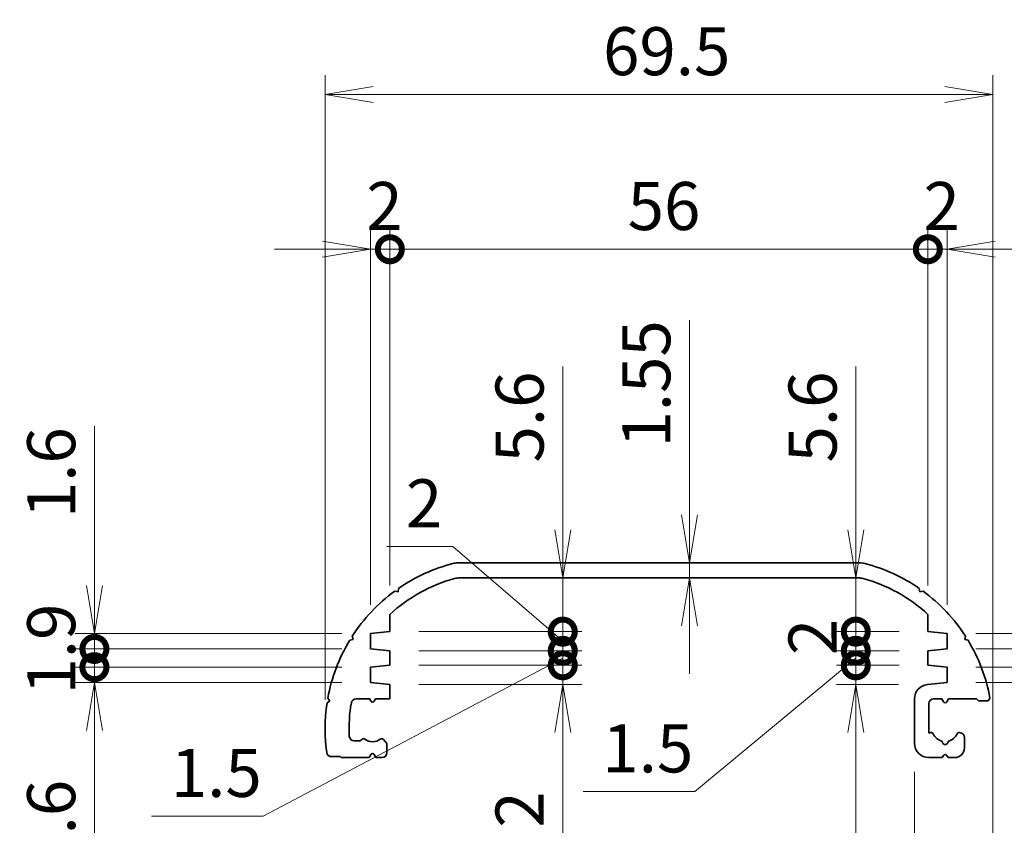
# Model space of a CAD drawing. Units: millimetres. Extents: x 14 to 2195, y 8 to 570.
# Drawn here: x 1224 to 1327, y 307 to 391 of the extents above; entities that cross this region are included whole.
import ezdxf

# ---------------------------------------------------------------- set-up
doc = ezdxf.new("R2010")
doc.units = ezdxf.units.MM
doc.layers.get('Defpoints').update_dxf_attribs({"lineweight": 25})
for name, color, linetype, lineweight in [('Dimension (ISO)', 7, 'Continuous', 18), ('Dimension (ISO) @ 1', 7, 'Continuous', 18), ('Visible (ISO)', 7, 'Continuous', 35)]:
    doc.layers.add(name, color=color, linetype=linetype, lineweight=lineweight)
doc.styles.add('Note Text (TK)', font='MS PGothic.ttf')
doc.dimstyles.new('Default - Method 1b (TK)', dxfattribs={"dimtxt": 2.5, "dimasz": 2.5, "dimexe": 1, "dimexo": 1.5, "dimgap": 1, "dimtad": 1, "dimrnd": 1e-08, "dimdsep": 46, "dimtxsty": 'Note Text (TK)', "dimblk": 'OPEN', "dimcen": 0.09, "dimdle": 5, "dimclrd": 100, "dimclre": 100, "dimclrt": 7, "dimadec": 1, "dimazin": 1, "dimtfac": 1, "dimtmove": 0, "dimatfit": 3, "dimldrblk": 'OPEN', "dimfxl": 1, "dimtolj": 1, "dimlwd": -1, "dimlwe": -1, "dimarcsym": 0})

# ---------------------------------------------------------------- blocks, each defined once
blk = doc.blocks.new('_DotSmall')
at = {"color": 0, "linetype": 'ByBlock', "const_width": 0.5}
blk.add_lwpolyline([(-0.0625, 0, 1), (0.0625, 0, 1)], format="xyb", close=True, dxfattribs=at)
blk = doc.blocks.new('*D78')
at = {"layer": 'Defpoints', "color": 0}
for p in [(1262.78, 327.17), (1280.78, 327.17), (1262.78, 325.17)]:
    blk.add_point(p, dxfattribs=at)
at = {"layer": 'Dimension (ISO)', "color": 100}
for p, q in [((1269.35, 336.02), (1262.45, 336.02)), ((1280.78, 326.17), (1269.35, 336.02)), ((1280.78, 327.17), (1280.78, 332.17)), ((1265.78, 327.17), (1282.78, 327.17)), ((1280.78, 325.17), (1280.78, 327.17)), ((1280.78, 325.17), (1280.78, 327.17)), ((1265.78, 325.17), (1282.78, 325.17)), ((1280.78, 325.17), (1280.78, 320.17))]:
    blk.add_line(p, q, dxfattribs=at)
at = {"layer": 'Dimension (ISO)', "color": 100, "xscale": 5, "yscale": 5, "zscale": 5}
for p, rotation in [((1280.78, 327.17), 270), ((1280.78, 325.17), 90)]:
    blk.add_blockref('_DotSmall', p, dxfattribs=dict(at, rotation=rotation))
at = {"layer": 'Dimension (ISO)', "color": 7, "insert": (1264.45, 340.52), "char_height": 5, "attachment_point": 4, "style": 'Note Text (TK)'}
blk.add_mtext('\\A1;2', dxfattribs=at)
blk = doc.blocks.new('_Open')
at = {"color": 0, "linetype": 'ByBlock', "lineweight": -2}
for p, q in [((-1, 0.167), (0, 0)), ((-1, -0.167), (0, 0)), ((0, 0), (-1, 0))]:
    blk.add_line(p, q, dxfattribs=at)
blk = doc.blocks.new('*D79')
at = {"layer": 'Defpoints', "color": 0}
for p in [(1262.78, 323.67), (1280.78, 323.67), (1262.78, 321.67)]:
    blk.add_point(p, dxfattribs=at)
at = {"layer": 'Dimension (ISO)', "color": 100}
for p, q in [((1280.78, 323.67), (1280.78, 333.67)), ((1265.78, 323.67), (1282.78, 323.67)), ((1280.78, 323.67), (1280.78, 321.67)), ((1265.78, 321.67), (1282.78, 321.67)), ((1280.78, 316.67), (1280.78, 304.77))]:
    blk.add_line(p, q, dxfattribs=at)
at = {"layer": 'Dimension (ISO)', "color": 100, "xscale": 5, "yscale": 5, "zscale": 5}
for name, p, rotation in [('_DotSmall', (1280.78, 323.67), 270), ('_Open', (1280.78, 321.67), 90)]:
    blk.add_blockref(name, p, dxfattribs=dict(at, rotation=rotation))
at = {"layer": 'Dimension (ISO)', "color": 7, "insert": (1276.28, 306.77), "char_height": 5, "attachment_point": 4, "rotation": 90, "style": 'Note Text (TK)'}
blk.add_mtext('\\A1;2', dxfattribs=at)
blk = doc.blocks.new('*D80')
at = {"layer": 'Defpoints', "color": 0}
for p in [(1262.78, 325.17), (1280.78, 325.17), (1262.78, 323.67)]:
    blk.add_point(p, dxfattribs=at)
at = {"layer": 'Dimension (ISO)', "color": 100}
for p, q in [((1280.78, 325.17), (1280.78, 330.17)), ((1265.78, 325.17), (1282.78, 325.17)), ((1280.78, 323.67), (1280.78, 325.17)), ((1280.78, 323.67), (1280.78, 325.17)), ((1280.78, 324.42), (1249.6, 307.97)), ((1265.78, 323.67), (1282.78, 323.67)), ((1280.78, 323.67), (1280.78, 318.67)), ((1249.6, 307.97), (1237.98, 307.97))]:
    blk.add_line(p, q, dxfattribs=at)
at = {"layer": 'Dimension (ISO)', "color": 100, "xscale": 5, "yscale": 5, "zscale": 5}
for p, rotation in [((1280.78, 325.17), 270), ((1280.78, 323.67), 90)]:
    blk.add_blockref('_DotSmall', p, dxfattribs=dict(at, rotation=rotation))
at = {"layer": 'Dimension (ISO)', "color": 7, "insert": (1239.98, 312.47), "char_height": 5, "attachment_point": 4, "style": 'Note Text (TK)'}
blk.add_mtext('\\A1;1.5', dxfattribs=at)
blk = doc.blocks.new('*D81')
at = {"layer": 'Defpoints', "color": 0}
for p in [(1270.05, 332.77), (1280.78, 332.77), (1262.78, 327.17)]:
    blk.add_point(p, dxfattribs=at)
at = {"layer": 'Dimension (ISO)', "color": 100}
for p, q in [((1280.78, 337.77), (1280.78, 354.75)), ((1280.78, 327.17), (1280.78, 332.77)), ((1265.78, 327.17), (1282.78, 327.17)), ((1280.78, 327.17), (1280.78, 322.17))]:
    blk.add_line(p, q, dxfattribs=at)
at = {"layer": 'Dimension (ISO)', "color": 100, "xscale": 5, "yscale": 5, "zscale": 5}
for name, p, rotation in [('_Open', (1280.78, 332.77), 270), ('_DotSmall', (1280.78, 327.17), 90)]:
    blk.add_blockref(name, p, dxfattribs=dict(at, rotation=rotation))
at = {"layer": 'Dimension (ISO)', "color": 7, "insert": (1276.28, 344.77), "char_height": 5, "attachment_point": 4, "rotation": 90, "style": 'Note Text (TK)'}
blk.add_mtext('\\A1;5.6', dxfattribs=at)
blk = doc.blocks.new('*D82')
at = {"layer": 'Defpoints', "color": 0}
for p in [(1293.97, 334.32), (1293.97, 332.77), (1293.97, 332.77)]:
    blk.add_point(p, dxfattribs=at)
at = {"layer": 'Dimension (ISO)', "color": 100}
for p, q in [((1293.97, 339.32), (1293.97, 359.57)), ((1293.97, 332.77), (1293.97, 334.32)), ((1293.97, 327.77), (1293.97, 322.77))]:
    blk.add_line(p, q, dxfattribs=at)
at = {"layer": 'Dimension (ISO)', "color": 100, "xscale": 5, "yscale": 5, "zscale": 5}
for p, rotation in [((1293.97, 334.32), 270), ((1293.97, 332.77), 90)]:
    blk.add_blockref('_Open', p, dxfattribs=dict(at, rotation=rotation))
at = {"layer": 'Dimension (ISO)', "color": 7, "insert": (1289.47, 346.32), "char_height": 5, "attachment_point": 4, "rotation": 90, "style": 'Note Text (TK)'}
blk.add_mtext('\\A1;1.55', dxfattribs=at)
blk = doc.blocks.new('*D83')
at = {"layer": 'Defpoints', "color": 0}
for p in [(1311.28, 327.17), (1318.78, 327.17), (1318.78, 325.17)]:
    blk.add_point(p, dxfattribs=at)
at = {"layer": 'Dimension (ISO)', "color": 100}
for p, q in [((1311.28, 327.17), (1311.28, 332.17)), ((1315.78, 327.17), (1309.28, 327.17)), ((1311.28, 325.17), (1311.28, 327.17)), ((1315.78, 325.17), (1309.28, 325.17)), ((1311.28, 325.17), (1311.28, 320.17))]:
    blk.add_line(p, q, dxfattribs=at)
at = {"layer": 'Dimension (ISO)', "color": 100, "xscale": 5, "yscale": 5, "zscale": 5}
for p, rotation in [((1311.28, 327.17), 270), ((1311.28, 325.17), 90)]:
    blk.add_blockref('_DotSmall', p, dxfattribs=dict(at, rotation=rotation))
at = {"layer": 'Dimension (ISO)', "color": 7, "insert": (1306.78, 324.72), "char_height": 5, "attachment_point": 4, "rotation": 90, "style": 'Note Text (TK)'}
blk.add_mtext('\\A1;2', dxfattribs=at)
blk = doc.blocks.new('*D84')
at = {"layer": 'Defpoints', "color": 0}
for p in [(1311.28, 323.67), (1318.78, 323.67), (1318.73, 321.66)]:
    blk.add_point(p, dxfattribs=at)
at = {"layer": 'Dimension (ISO)', "color": 100}
for p, q in [((1311.28, 323.67), (1311.28, 333.67)), ((1315.78, 323.67), (1309.28, 323.67)), ((1311.28, 323.67), (1311.28, 321.66)), ((1315.73, 321.66), (1309.28, 321.66)), ((1311.28, 316.66), (1311.28, 300.03))]:
    blk.add_line(p, q, dxfattribs=at)
at = {"layer": 'Dimension (ISO)', "color": 100, "xscale": 5, "yscale": 5, "zscale": 5}
for name, p, rotation in [('_DotSmall', (1311.28, 323.67), 270), ('_Open', (1311.28, 321.66), 90)]:
    blk.add_blockref(name, p, dxfattribs=dict(at, rotation=rotation))
at = {"layer": 'Dimension (ISO)', "color": 7, "insert": (1306.78, 302.03), "char_height": 5, "attachment_point": 4, "rotation": 90, "style": 'Note Text (TK)'}
blk.add_mtext('\\A1;2', dxfattribs=at)
blk = doc.blocks.new('*D85')
at = {"layer": 'Defpoints', "color": 0}
for p in [(1311.28, 325.17), (1318.78, 325.17), (1318.78, 323.67)]:
    blk.add_point(p, dxfattribs=at)
at = {"layer": 'Dimension (ISO)', "color": 100}
for p, q in [((1311.28, 325.17), (1311.28, 330.17)), ((1315.78, 325.17), (1309.28, 325.17)), ((1311.28, 323.67), (1311.28, 325.17)), ((1311.28, 323.67), (1311.28, 325.17)), ((1311.28, 324.42), (1294.51, 310.52)), ((1315.78, 323.67), (1309.28, 323.67)), ((1311.28, 323.67), (1311.28, 318.67)), ((1294.51, 310.52), (1282.9, 310.52))]:
    blk.add_line(p, q, dxfattribs=at)
at = {"layer": 'Dimension (ISO)', "color": 100, "xscale": 5, "yscale": 5, "zscale": 5}
for p, rotation in [((1311.28, 325.17), 270), ((1311.28, 323.67), 90)]:
    blk.add_blockref('_DotSmall', p, dxfattribs=dict(at, rotation=rotation))
at = {"layer": 'Dimension (ISO)', "color": 7, "insert": (1284.9, 315.02), "char_height": 5, "attachment_point": 4, "style": 'Note Text (TK)'}
blk.add_mtext('\\A1;1.5', dxfattribs=at)
blk = doc.blocks.new('*D86')
at = {"layer": 'Defpoints', "color": 0}
for p in [(1311.28, 332.77), (1311.52, 332.77), (1318.78, 327.17)]:
    blk.add_point(p, dxfattribs=at)
at = {"layer": 'Dimension (ISO)', "color": 100}
for p, q in [((1311.28, 337.77), (1311.28, 354.75)), ((1311.28, 327.17), (1311.28, 332.77)), ((1315.78, 327.17), (1309.28, 327.17)), ((1311.28, 327.17), (1311.28, 322.17))]:
    blk.add_line(p, q, dxfattribs=at)
at = {"layer": 'Dimension (ISO)', "color": 100, "xscale": 5, "yscale": 5, "zscale": 5}
for name, p, rotation in [('_Open', (1311.28, 332.77), 270), ('_DotSmall', (1311.28, 327.17), 90)]:
    blk.add_blockref(name, p, dxfattribs=dict(at, rotation=rotation))
at = {"layer": 'Dimension (ISO)', "color": 7, "insert": (1306.78, 344.77), "char_height": 5, "attachment_point": 4, "rotation": 90, "style": 'Note Text (TK)'}
blk.add_mtext('\\A1;5.6', dxfattribs=at)
blk = doc.blocks.new('*D87')
at = {"layer": 'Defpoints', "color": 0}
for p in [(1232.03, 325.37), (1260.78, 325.37), (1260.78, 323.47)]:
    blk.add_point(p, dxfattribs=at)
at = {"layer": 'Dimension (ISO)', "color": 100}
for p, q in [((1232.03, 325.37), (1232.03, 330.37)), ((1257.78, 325.37), (1230.03, 325.37)), ((1232.03, 323.47), (1232.03, 325.37)), ((1257.78, 323.47), (1230.03, 323.47)), ((1232.03, 323.47), (1232.03, 318.47))]:
    blk.add_line(p, q, dxfattribs=at)
at = {"layer": 'Dimension (ISO)', "color": 100, "xscale": 5, "yscale": 5, "zscale": 5}
for p, rotation in [((1232.03, 325.37), 270), ((1232.03, 323.47), 90)]:
    blk.add_blockref('_DotSmall', p, dxfattribs=dict(at, rotation=rotation))
at = {"layer": 'Dimension (ISO)', "color": 7, "insert": (1227.53, 320.62), "char_height": 5, "attachment_point": 4, "rotation": 90, "style": 'Note Text (TK)'}
blk.add_mtext('\\A1;1.9', dxfattribs=at)
blk = doc.blocks.new('*D88')
at = {"layer": 'Defpoints', "color": 0}
for p in [(1232.03, 326.97), (1260.78, 326.97), (1260.78, 325.37)]:
    blk.add_point(p, dxfattribs=at)
at = {"layer": 'Dimension (ISO)', "color": 100}
for p, q in [((1232.03, 331.97), (1232.03, 348.55)), ((1257.78, 326.97), (1230.03, 326.97)), ((1232.03, 325.37), (1232.03, 326.97)), ((1257.78, 325.37), (1230.03, 325.37)), ((1232.03, 325.37), (1232.03, 320.37))]:
    blk.add_line(p, q, dxfattribs=at)
at = {"layer": 'Dimension (ISO)', "color": 100, "xscale": 5, "yscale": 5, "zscale": 5}
for name, p, rotation in [('_Open', (1232.03, 326.97), 270), ('_DotSmall', (1232.03, 325.37), 90)]:
    blk.add_blockref(name, p, dxfattribs=dict(at, rotation=rotation))
at = {"layer": 'Dimension (ISO)', "color": 7, "insert": (1227.53, 338.97), "char_height": 5, "attachment_point": 4, "rotation": 90, "style": 'Note Text (TK)'}
blk.add_mtext('\\A1;1.6', dxfattribs=at)
blk = doc.blocks.new('*D89')
at = {"layer": 'Defpoints', "color": 0}
for p in [(1232.03, 323.47), (1260.78, 323.47), (1260.78, 321.87)]:
    blk.add_point(p, dxfattribs=at)
at = {"layer": 'Dimension (ISO)', "color": 100}
for p, q in [((1232.03, 323.47), (1232.03, 333.47)), ((1257.78, 323.47), (1230.03, 323.47)), ((1232.03, 323.47), (1232.03, 321.87)), ((1257.78, 321.87), (1230.03, 321.87)), ((1232.03, 316.87), (1232.03, 300.28))]:
    blk.add_line(p, q, dxfattribs=at)
at = {"layer": 'Dimension (ISO)', "color": 100, "xscale": 5, "yscale": 5, "zscale": 5}
for name, p, rotation in [('_DotSmall', (1232.03, 323.47), 270), ('_Open', (1232.03, 321.87), 90)]:
    blk.add_blockref(name, p, dxfattribs=dict(at, rotation=rotation))
at = {"layer": 'Dimension (ISO)', "color": 7, "insert": (1227.53, 302.28), "char_height": 5, "attachment_point": 4, "rotation": 90, "style": 'Note Text (TK)'}
blk.add_mtext('\\A1;1.6', dxfattribs=at)
blk = doc.blocks.new('*D90')
at = {"layer": 'Defpoints', "color": 0}
for p in [(1320.78, 325.37), (1344.78, 325.37), (1320.78, 323.47)]:
    blk.add_point(p, dxfattribs=at)
at = {"layer": 'Dimension (ISO)', "color": 100}
for p, q in [((1344.78, 325.37), (1344.78, 330.37)), ((1344.78, 324.42), (1370.78, 327.24)), ((1370.78, 327.24), (1382.37, 327.24)), ((1323.78, 325.37), (1346.78, 325.37)), ((1344.78, 323.47), (1344.78, 325.37)), ((1344.78, 323.47), (1344.78, 325.37)), ((1323.78, 323.47), (1346.78, 323.47)), ((1344.78, 323.47), (1344.78, 318.47))]:
    blk.add_line(p, q, dxfattribs=at)
at = {"layer": 'Dimension (ISO)', "color": 100, "xscale": 5, "yscale": 5, "zscale": 5}
for p, rotation in [((1344.78, 325.37), 270), ((1344.78, 323.47), 90)]:
    blk.add_blockref('_DotSmall', p, dxfattribs=dict(at, rotation=rotation))
at = {"layer": 'Dimension (ISO)', "color": 7, "insert": (1372.78, 331.74), "char_height": 5, "attachment_point": 4, "style": 'Note Text (TK)'}
blk.add_mtext('\\A1;1.9', dxfattribs=at)
blk = doc.blocks.new('*D91')
at = {"layer": 'Defpoints', "color": 0}
for p in [(1320.78, 326.97), (1344.78, 326.97), (1320.78, 325.37)]:
    blk.add_point(p, dxfattribs=at)
at = {"layer": 'Dimension (ISO)', "color": 100}
for p, q in [((1344.78, 331.97), (1344.78, 348.55)), ((1323.78, 326.97), (1346.78, 326.97)), ((1344.78, 325.37), (1344.78, 326.97)), ((1323.78, 325.37), (1346.78, 325.37)), ((1344.78, 325.37), (1344.78, 320.37))]:
    blk.add_line(p, q, dxfattribs=at)
at = {"layer": 'Dimension (ISO)', "color": 100, "xscale": 5, "yscale": 5, "zscale": 5}
for name, p, rotation in [('_Open', (1344.78, 326.97), 270), ('_DotSmall', (1344.78, 325.37), 90)]:
    blk.add_blockref(name, p, dxfattribs=dict(at, rotation=rotation))
at = {"layer": 'Dimension (ISO)', "color": 7, "insert": (1340.28, 338.97), "char_height": 5, "attachment_point": 4, "rotation": 90, "style": 'Note Text (TK)'}
blk.add_mtext('\\A1;1.6', dxfattribs=at)
blk = doc.blocks.new('*D92')
at = {"layer": 'Defpoints', "color": 0}
for p in [(1320.78, 323.47), (1344.78, 323.47), (1320.78, 321.87)]:
    blk.add_point(p, dxfattribs=at)
at = {"layer": 'Dimension (ISO)', "color": 100}
for p, q in [((1344.78, 323.47), (1344.78, 333.47)), ((1323.78, 323.47), (1346.78, 323.47)), ((1344.78, 323.47), (1344.78, 321.87)), ((1323.78, 321.87), (1346.78, 321.87)), ((1344.78, 316.87), (1344.78, 300.28))]:
    blk.add_line(p, q, dxfattribs=at)
at = {"layer": 'Dimension (ISO)', "color": 100, "xscale": 5, "yscale": 5, "zscale": 5}
for name, p, rotation in [('_DotSmall', (1344.78, 323.47), 270), ('_Open', (1344.78, 321.87), 90)]:
    blk.add_blockref(name, p, dxfattribs=dict(at, rotation=rotation))
at = {"layer": 'Dimension (ISO)', "color": 7, "insert": (1340.28, 302.28), "char_height": 5, "attachment_point": 4, "rotation": 90, "style": 'Note Text (TK)'}
blk.add_mtext('\\A1;1.6', dxfattribs=at)
blk = doc.blocks.new('*D93')
at = {"layer": 'Defpoints', "color": 0}
for p in [(1262.78, 366.96), (1262.78, 328.96), (1260.78, 326.97)]:
    blk.add_point(p, dxfattribs=at)
at = {"layer": 'Dimension (ISO)', "color": 100}
for p, q in [((1260.78, 329.97), (1260.78, 368.96)), ((1262.78, 331.96), (1262.78, 368.96)), ((1255.78, 366.96), (1250.78, 366.96)), ((1260.78, 366.96), (1262.78, 366.96)), ((1262.78, 366.96), (1267.78, 366.96))]:
    blk.add_line(p, q, dxfattribs=at)
at = {"layer": 'Dimension (ISO)', "color": 100, "xscale": 5, "yscale": 5, "zscale": 5, "rotation": 180}
blk.add_blockref('_DotSmall', (1262.78, 366.96), dxfattribs=at)
at = {"layer": 'Dimension (ISO)', "color": 100, "xscale": 5, "yscale": 5, "zscale": 5}
blk.add_blockref('_Open', (1260.78, 366.96), dxfattribs=at)
at = {"layer": 'Dimension (ISO)', "color": 7, "insert": (1260.33, 371.46), "char_height": 5, "attachment_point": 4, "style": 'Note Text (TK)'}
blk.add_mtext('\\A1;2', dxfattribs=at)
blk = doc.blocks.new('*D94')
at = {"layer": 'Defpoints', "color": 0}
for p in [(1318.78, 366.96), (1262.78, 328.96), (1318.78, 328.96)]:
    blk.add_point(p, dxfattribs=at)
at = {"layer": 'Dimension (ISO)', "color": 100}
for p, q in [((1262.78, 331.96), (1262.78, 368.96)), ((1318.78, 331.96), (1318.78, 368.96)), ((1262.78, 366.96), (1318.78, 366.96))]:
    blk.add_line(p, q, dxfattribs=at)
at = {"layer": 'Dimension (ISO)', "color": 100, "xscale": 5, "yscale": 5, "zscale": 5, "rotation": 180}
blk.add_blockref('_DotSmall', (1262.78, 366.96), dxfattribs=at)
at = {"layer": 'Dimension (ISO)', "color": 100, "xscale": 5, "yscale": 5, "zscale": 5}
blk.add_blockref('_DotSmall', (1318.78, 366.96), dxfattribs=at)
at = {"layer": 'Dimension (ISO)', "color": 7, "insert": (1287.53, 371.46), "char_height": 5, "attachment_point": 4, "style": 'Note Text (TK)'}
blk.add_mtext('\\A1;56', dxfattribs=at)
blk = doc.blocks.new('*D95')
at = {"layer": 'Defpoints', "color": 0}
for p in [(1320.78, 366.96), (1318.78, 328.96), (1320.78, 326.97)]:
    blk.add_point(p, dxfattribs=at)
at = {"layer": 'Dimension (ISO)', "color": 100}
for p, q in [((1318.78, 331.96), (1318.78, 368.96)), ((1320.78, 329.97), (1320.78, 368.96)), ((1318.78, 366.96), (1313.78, 366.96)), ((1318.78, 366.96), (1320.78, 366.96)), ((1325.78, 366.96), (1330.78, 366.96))]:
    blk.add_line(p, q, dxfattribs=at)
at = {"layer": 'Dimension (ISO)', "color": 100, "xscale": 5, "yscale": 5, "zscale": 5}
blk.add_blockref('_DotSmall', (1318.78, 366.96), dxfattribs=at)
at = {"layer": 'Dimension (ISO)', "color": 100, "xscale": 5, "yscale": 5, "zscale": 5, "rotation": 180}
blk.add_blockref('_Open', (1320.78, 366.96), dxfattribs=at)
at = {"layer": 'Dimension (ISO)', "color": 7, "insert": (1318.33, 371.46), "char_height": 5, "attachment_point": 4, "style": 'Note Text (TK)'}
blk.add_mtext('\\A1;2', dxfattribs=at)
blk = doc.blocks.new('*D96')
at = {"layer": 'Defpoints', "color": 0}
for p in [(1325.53, 383.07), (1256.03, 317.07), (1325.53, 303.07)]:
    blk.add_point(p, dxfattribs=at)
at = {"layer": 'Dimension (ISO)', "color": 100}
for p, q in [((1256.03, 320.07), (1256.03, 385.07)), ((1325.53, 306.07), (1325.53, 385.07)), ((1261.03, 383.07), (1320.53, 383.07))]:
    blk.add_line(p, q, dxfattribs=at)
at = {"layer": 'Dimension (ISO)', "color": 100, "xscale": 5, "yscale": 5, "zscale": 5, "rotation": 180}
blk.add_blockref('_Open', (1256.03, 383.07), dxfattribs=at)
at = {"layer": 'Dimension (ISO)', "color": 100, "xscale": 5, "yscale": 5, "zscale": 5}
blk.add_blockref('_Open', (1325.53, 383.07), dxfattribs=at)
at = {"layer": 'Dimension (ISO)', "color": 7, "insert": (1284.97, 387.57), "char_height": 5, "attachment_point": 4, "style": 'Note Text (TK)'}
blk.add_mtext('\\A1;69.5', dxfattribs=at)
blk = doc.blocks.new('*D101')
at = {"layer": 'Defpoints', "color": 0}
for p in [(1317.38, 315.57), (1264.18, 299.96), (1317.38, 247.96)]:
    blk.add_point(p, dxfattribs=at)
at = {"layer": 'Dimension (ISO)', "color": 100}
for p, q in [((1317.38, 312.57), (1317.38, 245.96)), ((1264.18, 296.96), (1264.18, 245.96)), ((1264.18, 247.96), (1317.38, 247.96))]:
    blk.add_line(p, q, dxfattribs=at)
at = {"layer": 'Dimension (ISO)', "color": 100, "xscale": 5, "yscale": 5, "zscale": 5, "rotation": 180}
blk.add_blockref('_DotSmall', (1264.18, 247.96), dxfattribs=at)
at = {"layer": 'Dimension (ISO)', "color": 100, "xscale": 5, "yscale": 5, "zscale": 5}
blk.add_blockref('_DotSmall', (1317.38, 247.96), dxfattribs=at)
at = {"layer": 'Dimension (ISO)', "color": 7, "insert": (1284.96, 252.46), "char_height": 5, "attachment_point": 4, "style": 'Note Text (TK)'}
blk.add_mtext('\\A1;53.2', dxfattribs=at)
blk = doc.blocks.new('*D102')
at = {"layer": 'Defpoints', "color": 0}
for p in [(1317.38, 315.57), (1318.78, 291.17), (1318.78, 247.96)]:
    blk.add_point(p, dxfattribs=at)
at = {"layer": 'Dimension (ISO)', "color": 100}
for p, q in [((1317.38, 312.57), (1317.38, 245.96)), ((1318.78, 288.17), (1318.78, 245.96)), ((1317.38, 247.96), (1312.38, 247.96)), ((1317.38, 247.96), (1318.78, 247.96)), ((1323.78, 247.96), (1340.54, 247.96))]:
    blk.add_line(p, q, dxfattribs=at)
at = {"layer": 'Dimension (ISO)', "color": 100, "xscale": 5, "yscale": 5, "zscale": 5}
blk.add_blockref('_DotSmall', (1317.38, 247.96), dxfattribs=at)
at = {"layer": 'Dimension (ISO)', "color": 100, "xscale": 5, "yscale": 5, "zscale": 5, "rotation": 180}
blk.add_blockref('_Open', (1318.78, 247.96), dxfattribs=at)
at = {"layer": 'Dimension (ISO)', "color": 7, "insert": (1330.78, 252.46), "char_height": 5, "attachment_point": 4, "style": 'Note Text (TK)'}
blk.add_mtext('\\A1;1.4', dxfattribs=at)

msp = doc.modelspace()

# ---------------------------------------------------------------- linework, layer by layer
at = {"layer": 'Visible (ISO)'}
for p, q in [((1269.8452, 334.3164), (1311.7192, 334.3164)), ((1311.5172, 332.7664), (1270.0473, 332.7664)), ((1263.2833, 331.3785), (1263.6296, 331.3203)), ((1263.6296, 331.3203), (1263.6877, 331.6666)), ((1317.8767, 331.6666), (1317.9349, 331.3203)), ((1317.9349, 331.3203), (1318.2811, 331.3785)), ((1262.7822, 328.9593), (1262.7822, 327.1664)), ((1318.7822, 327.1664), (1318.7822, 328.9593)), ((1262.7822, 327.1664), (1260.7822, 326.9664)), ((1260.7822, 326.9664), (1260.7822, 325.3664)), ((1320.7822, 326.9664), (1318.7822, 327.1664)), ((1320.7822, 325.3664), (1320.7822, 326.9664)), ((1258.6055, 326.2713), (1258.9477, 326.35)), ((1258.9477, 326.35), (1258.8689, 326.6922)), ((1322.6956, 326.6922), (1322.6168, 326.35)), ((1322.6168, 326.35), (1322.959, 326.2713)), ((1260.7822, 325.3664), (1262.7822, 325.1664)), ((1262.7822, 325.1664), (1262.7822, 323.6664)), ((1318.7822, 325.1664), (1320.7822, 325.3664)), ((1318.7822, 323.6664), (1318.7822, 325.1664)), ((1262.7822, 323.6664), (1260.7822, 323.4664)), ((1260.7822, 323.4664), (1260.7822, 321.8664)), ((1320.7822, 323.4664), (1318.7822, 323.6664)), ((1320.7822, 321.8664), (1320.7822, 323.4664)), ((1260.7822, 321.8664), (1262.7822, 321.6664)), ((1318.733, 321.6615), (1320.7822, 321.8664)), ((1262.7822, 321.6664), (1262.7822, 320.1664)), ((1256.2382, 319.7627), (1256.5242, 319.9664)), ((1256.5242, 319.9664), (1256.3205, 320.2524)), ((1260.6822, 320.1664), (1259.2632, 320.1664)), ((1260.809, 319.9468), (1260.6822, 320.1664)), ((1261.2822, 320.1664), (1261.1554, 319.9468)), ((1262.7822, 320.1664), (1261.2822, 320.1664)), ((1317.3822, 315.5664), (1317.3822, 320.1689)), ((1320.2322, 320.1664), (1319.3822, 320.1664)), ((1320.409, 319.8602), (1320.2322, 320.1664)), ((1320.9322, 320.1664), (1320.7554, 319.8602)), ((1323.8403, 320.1664), (1320.9322, 320.1664)), ((1324.0403, 319.9664), (1323.8403, 320.1664)), ((1325.0403, 319.9664), (1324.0403, 319.9664)), ((1325.244, 320.2524), (1325.0403, 319.9664)), ((1318.8822, 319.6664), (1318.8822, 316.6109)), ((1259.0513, 315.8164), (1259.6494, 315.8164)), ((1259.7908, 315.875), (1259.8954, 315.9796)), ((1262.0691, 315.9796), (1262.3358, 315.7129)), ((1318.8822, 316.6109), (1319.0976, 316.6686)), ((1322.0669, 316.6686), (1322.2116, 316.6298)), ((1322.5822, 316.1469), (1322.5822, 315.0664)), ((1262.4822, 315.3593), (1262.4822, 314.5664)), ((1256.5242, 314.1664), (1256.2382, 314.3701)), ((1257.6242, 314.1664), (1256.5242, 314.1664)), ((1257.7242, 314.0664), (1257.6242, 314.1664)), ((1260.6322, 314.0664), (1257.7242, 314.0664)), ((1260.809, 314.3726), (1260.6322, 314.0664)), ((1261.3322, 314.0664), (1261.1554, 314.3726)), ((1261.9822, 314.0664), (1261.3322, 314.0664)), ((1320.2822, 314.0664), (1318.8822, 314.0664)), ((1320.409, 314.286), (1320.2822, 314.0664)), ((1320.8822, 314.0664), (1320.7554, 314.286)), ((1321.5822, 314.0664), (1320.8822, 314.0664))]:
    msp.add_line(p, q, dxfattribs=at)
for centre, radius, start, end in [((1273.7822, 317.0664), 17.75, 104.475648, 124.659864), ((1269.8452, 332.3164), 2, 90, 104.475648), ((1311.7192, 332.3164), 2, 75.524352, 90), ((1307.7822, 317.0664), 17.75, 55.340136, 75.524352), ((1273.7822, 317.0664), 16.2, 105.249693, 132.766512), ((1270.0473, 330.7664), 2, 90, 105.249693), ((1311.5172, 330.7664), 2, 74.750307, 90), ((1307.7822, 317.0664), 16.2, 47.233488, 74.750307), ((1273.7822, 317.0664), 17.75, 126.262673, 147.159864), ((1307.7822, 317.0664), 17.75, 32.840136, 53.737327), ((1273.7822, 317.0664), 17.75, 148.762673, 169.659864), ((1307.7822, 317.0664), 17.75, 10.340136, 31.237327), ((1318.8822, 320.1689), 1.5, 95.710593, 180), ((1273.7822, 317.0664), 17.75, 171.262673, 188.737327), ((1259.2632, 319.6664), 0.5, 90, 169.847358), ((1260.9822, 320.0468), 0.2, 210, 330), ((1319.3822, 319.6664), 0.5, 90, 180), ((1320.5822, 319.9602), 0.2, 210, 330), ((1273.7822, 317.0664), 15.25, 169.847358, 182.914602), ((1259.0513, 316.3164), 0.5, 182.914602, 270), ((1259.6494, 316.0164), 0.2, 270, 315), ((1260.0368, 315.8382), 0.2, 52.413674, 135), ((1260.9822, 317.0664), 1.35, 232.413674, 307.586326), ((1261.9277, 315.8382), 0.2, 45, 127.586326), ((1261.9822, 315.3593), 0.5, 0, 45), ((1319.1493, 316.4754), 0.2, 22.413674, 105), ((1320.5822, 317.0664), 1.35, 202.413674, 257.24126), ((1320.5822, 315.7164), 0.3, 173.62063, 6.37937), ((1320.5822, 317.0664), 1.35, 282.75874, 337.586326), ((1322.0151, 316.4754), 0.2, 75, 157.586326), ((1322.0822, 316.1469), 0.5, 0, 75), ((1318.8822, 315.5664), 1.5, 180, 270), ((1321.5822, 315.0664), 1, 270, 0), ((1260.9822, 314.2726), 0.2, 30, 150), ((1261.9822, 314.5664), 0.5, 270, 0), ((1320.5822, 314.186), 0.2, 30, 150)]:
    msp.add_arc(centre, radius, start, end, dxfattribs=at)

# ---------------------------------------------------------------- dimensions: what is measured, and where the dimension line sits
at = {"layer": 'Dimension (ISO) @ 1', "color": 100}
for base, p1, p2, angle, override, picture, middle in [((1325.5322, 383.0664), (1256.0322, 317.0664), (1325.5322, 303.0664), 180, {"dimscale": 1, "dimtxt": 5, "dimasz": 5, "dimexe": 2, "dimexo": 3, "dimgap": 2, "dimdec": 2, "dimcen": 0.18, "dimtol": 0, "dimlim": 0, "dimtp": 0, "dimtm": 0, "dimtdec": 2, "dimtix": 0, "dimtofl": 0, "dimtmove": 0, "dimatfit": 1}, '*D96', (1290.7822, 383.0664)), ((1262.7822, 366.9593), (1260.7822, 326.9664), (1262.7822, 328.9593), 180, {"dimscale": 1, "dimtxt": 5, "dimasz": 5, "dimexe": 2, "dimexo": 3, "dimgap": 2, "dimdec": 2, "dimblk1": 'Open', "dimblk2": 'DotSmall', "dimsah": 1, "dimcen": 0.18, "dimdle": 0, "dimtol": 0, "dimlim": 0, "dimtp": 0, "dimtm": 0, "dimtdec": 2, "dimtix": 0, "dimtofl": 1, "dimtmove": 0, "dimatfit": 1}, '*D93', (1261.7822, 366.9593)), ((1318.7822, 366.9593), (1262.7822, 328.9593), (1318.7822, 328.9593), 180, {"dimscale": 1, "dimtxt": 5, "dimasz": 5, "dimexe": 2, "dimexo": 3, "dimgap": 2, "dimdec": 2, "dimblk1": 'DotSmall', "dimblk2": 'DotSmall', "dimsah": 1, "dimcen": 0.18, "dimdle": 0, "dimtol": 0, "dimlim": 0, "dimtp": 0, "dimtm": 0, "dimtdec": 2, "dimtix": 0, "dimtofl": 0, "dimtmove": 0, "dimatfit": 1}, '*D94', (1290.7822, 366.9593)), ((1320.7822, 366.9593), (1318.7822, 328.9593), (1320.7822, 326.9664), 180, {"dimscale": 1, "dimtxt": 5, "dimasz": 5, "dimexe": 2, "dimexo": 3, "dimgap": 2, "dimdec": 2, "dimblk1": 'DotSmall', "dimblk2": 'Open', "dimsah": 1, "dimcen": 0.18, "dimdle": 0, "dimtol": 0, "dimlim": 0, "dimtp": 0, "dimtm": 0, "dimtdec": 2, "dimtix": 0, "dimtofl": 1, "dimtmove": 0, "dimatfit": 1}, '*D95', (1319.7822, 366.9593)), ((1293.9734, 332.7664), (1293.9734, 334.3164), (1293.9734, 332.7664), 270, {"dimscale": 1, "dimtxt": 5, "dimasz": 5, "dimexe": 2, "dimexo": 3, "dimgap": 2, "dimdec": 2, "dimcen": 0.18, "dimse1": 1, "dimse2": 1, "dimtol": 0, "dimlim": 0, "dimtp": 0, "dimtm": 0, "dimtdec": 2, "dimtix": 0, "dimtofl": 1, "dimtmove": 0, "dimatfit": 1}, '*D82', (1293.9734, 351.9414)), ((1280.7822, 332.7664), (1262.7822, 327.1664), (1270.0473, 332.7664), 90, {"dimscale": 1, "dimtxt": 5, "dimasz": 5, "dimexe": 2, "dimexo": 3, "dimgap": 2, "dimdec": 2, "dimblk1": 'DotSmall', "dimblk2": 'Open', "dimsah": 1, "dimcen": 0.18, "dimdle": 0, "dimse2": 1, "dimtol": 0, "dimlim": 0, "dimtp": 0, "dimtm": 0, "dimtdec": 2, "dimtix": 0, "dimtofl": 1, "dimtmove": 0, "dimatfit": 1}, '*D81', (1280.7822, 348.7579)), ((1311.2822, 332.7664), (1318.7822, 327.1664), (1311.5172, 332.7664), 90, {"dimscale": 1, "dimtxt": 5, "dimasz": 5, "dimexe": 2, "dimexo": 3, "dimgap": 2, "dimdec": 2, "dimblk1": 'DotSmall', "dimblk2": 'Open', "dimsah": 1, "dimcen": 0.18, "dimdle": 0, "dimse2": 1, "dimtol": 0, "dimlim": 0, "dimtp": 0, "dimtm": 0, "dimtdec": 2, "dimtix": 0, "dimtofl": 1, "dimtmove": 0, "dimatfit": 1}, '*D86', (1311.2822, 348.7579)), ((1232.0322, 326.9664), (1260.7822, 325.3664), (1260.7822, 326.9664), 90, {"dimscale": 1, "dimtxt": 5, "dimasz": 5, "dimexe": 2, "dimexo": 3, "dimgap": 2, "dimdec": 2, "dimblk1": 'DotSmall', "dimblk2": 'Open', "dimsah": 1, "dimcen": 0.18, "dimdle": 0, "dimtol": 0, "dimlim": 0, "dimtp": 0, "dimtm": 0, "dimtdec": 2, "dimtix": 0, "dimtofl": 1, "dimtmove": 0, "dimatfit": 1}, '*D88', (1232.0322, 342.759)), ((1344.7822, 326.9664), (1320.7822, 325.3664), (1320.7822, 326.9664), 90, {"dimscale": 1, "dimtxt": 5, "dimasz": 5, "dimexe": 2, "dimexo": 3, "dimgap": 2, "dimdec": 2, "dimblk1": 'DotSmall', "dimblk2": 'Open', "dimsah": 1, "dimcen": 0.18, "dimdle": 0, "dimtol": 0, "dimlim": 0, "dimtp": 0, "dimtm": 0, "dimtdec": 2, "dimtix": 0, "dimtofl": 1, "dimtmove": 0, "dimatfit": 1}, '*D91', (1344.7822, 342.759)), ((1280.7822, 327.1664), (1262.7822, 325.1664), (1262.7822, 327.1664), 90, {"dimscale": 1, "dimtxt": 5, "dimasz": 5, "dimexe": 2, "dimexo": 3, "dimgap": 2, "dimtih": 1, "dimtoh": 1, "dimdec": 2, "dimblk1": 'DotSmall', "dimblk2": 'DotSmall', "dimsah": 1, "dimcen": 0.18, "dimdle": 0, "dimtol": 0, "dimlim": 0, "dimtp": 0, "dimtm": 0, "dimtdec": 2, "dimtix": 0, "dimtofl": 1, "dimtmove": 1, "dimatfit": 1}, '*D78', (1267.3459, 336.0237)), ((1344.7822, 325.3664), (1320.7822, 323.4664), (1320.7822, 325.3664), 90, {"dimscale": 1, "dimtxt": 5, "dimasz": 5, "dimexe": 2, "dimexo": 3, "dimgap": 2, "dimtih": 1, "dimtoh": 1, "dimdec": 2, "dimblk1": 'DotSmall', "dimblk2": 'DotSmall', "dimsah": 1, "dimcen": 0.18, "dimdle": 0, "dimtol": 0, "dimlim": 0, "dimtp": 0, "dimtm": 0, "dimtdec": 2, "dimtix": 0, "dimtofl": 1, "dimtmove": 1, "dimatfit": 1}, '*D90', (1372.7822, 327.2442)), ((1232.0322, 323.4664), (1260.7822, 321.8664), (1260.7822, 323.4664), 90, {"dimscale": 1, "dimtxt": 5, "dimasz": 5, "dimexe": 2, "dimexo": 3, "dimgap": 2, "dimdec": 2, "dimblk1": 'Open', "dimblk2": 'DotSmall', "dimsah": 1, "dimcen": 0.18, "dimdle": 0, "dimtol": 0, "dimlim": 0, "dimtp": 0, "dimtm": 0, "dimtdec": 2, "dimtix": 0, "dimtofl": 1, "dimtmove": 0, "dimatfit": 1}, '*D89', (1232.0322, 306.0738)), ((1280.7822, 323.6664), (1262.7822, 321.6664), (1262.7822, 323.6664), 90, {"dimscale": 1, "dimtxt": 5, "dimasz": 5, "dimexe": 2, "dimexo": 3, "dimgap": 2, "dimdec": 2, "dimblk1": 'Open', "dimblk2": 'DotSmall', "dimsah": 1, "dimcen": 0.18, "dimdle": 0, "dimtol": 0, "dimlim": 0, "dimtp": 0, "dimtm": 0, "dimtdec": 2, "dimtix": 0, "dimtofl": 1, "dimtmove": 0, "dimatfit": 1}, '*D79', (1280.7822, 308.2176)), ((1311.2822, 323.6664), (1318.733, 321.6615), (1318.7822, 323.6664), 90, {"dimscale": 1, "dimtxt": 5, "dimasz": 5, "dimexe": 2, "dimexo": 3, "dimgap": 2, "dimdec": 2, "dimblk1": 'Open', "dimblk2": 'DotSmall', "dimsah": 1, "dimcen": 0.18, "dimdle": 0, "dimtol": 0, "dimlim": 0, "dimtp": 0, "dimtm": 0, "dimtdec": 2, "dimtix": 0, "dimtofl": 1, "dimtmove": 0, "dimatfit": 1}, '*D84', (1311.2822, 303.483)), ((1344.7822, 323.4664), (1320.7822, 321.8664), (1320.7822, 323.4664), 90, {"dimscale": 1, "dimtxt": 5, "dimasz": 5, "dimexe": 2, "dimexo": 3, "dimgap": 2, "dimdec": 2, "dimblk1": 'Open', "dimblk2": 'DotSmall', "dimsah": 1, "dimcen": 0.18, "dimdle": 0, "dimtol": 0, "dimlim": 0, "dimtp": 0, "dimtm": 0, "dimtdec": 2, "dimtix": 0, "dimtofl": 1, "dimtmove": 0, "dimatfit": 1}, '*D92', (1344.7822, 306.0738)), ((1311.2822, 327.1664), (1318.7822, 325.1664), (1318.7822, 327.1664), 90, {"dimscale": 1, "dimtxt": 5, "dimasz": 5, "dimexe": 2, "dimexo": 3, "dimgap": 2, "dimdec": 2, "dimblk1": 'DotSmall', "dimblk2": 'DotSmall', "dimsah": 1, "dimcen": 0.18, "dimdle": 0, "dimtol": 0, "dimlim": 0, "dimtp": 0, "dimtm": 0, "dimtdec": 2, "dimtix": 0, "dimtofl": 1, "dimtmove": 0, "dimatfit": 1}, '*D83', (1311.2822, 326.1664)), ((1232.0322, 325.3664), (1260.7822, 323.4664), (1260.7822, 325.3664), 90, {"dimscale": 1, "dimtxt": 5, "dimasz": 5, "dimexe": 2, "dimexo": 3, "dimgap": 2, "dimdec": 2, "dimblk1": 'DotSmall', "dimblk2": 'DotSmall', "dimsah": 1, "dimcen": 0.18, "dimdle": 0, "dimtol": 0, "dimlim": 0, "dimtp": 0, "dimtm": 0, "dimtdec": 2, "dimtix": 0, "dimtofl": 1, "dimtmove": 0, "dimatfit": 1}, '*D87', (1232.0322, 324.4164)), ((1280.7822, 325.1664), (1262.7822, 323.6664), (1262.7822, 325.1664), 90, {"dimscale": 1, "dimtxt": 5, "dimasz": 5, "dimexe": 2, "dimexo": 3, "dimgap": 2, "dimtih": 1, "dimtoh": 1, "dimdec": 2, "dimblk1": 'DotSmall', "dimblk2": 'DotSmall', "dimsah": 1, "dimcen": 0.18, "dimdle": 0, "dimtol": 0, "dimlim": 0, "dimtp": 0, "dimtm": 0, "dimtdec": 2, "dimtix": 0, "dimtofl": 1, "dimtmove": 1, "dimatfit": 1}, '*D80', (1247.596, 307.9662)), ((1311.2822, 325.1664), (1318.7822, 323.6664), (1318.7822, 325.1664), 90, {"dimscale": 1, "dimtxt": 5, "dimasz": 5, "dimexe": 2, "dimexo": 3, "dimgap": 2, "dimtih": 1, "dimtoh": 1, "dimdec": 2, "dimblk1": 'DotSmall', "dimblk2": 'DotSmall', "dimsah": 1, "dimcen": 0.18, "dimdle": 0, "dimtol": 0, "dimlim": 0, "dimtp": 0, "dimtm": 0, "dimtdec": 2, "dimtix": 0, "dimtofl": 1, "dimtmove": 1, "dimatfit": 1}, '*D85', (1292.5097, 310.5152)), ((1317.3822, 247.9639), (1264.1822, 299.9639), (1317.3822, 315.5664), 180, {"dimscale": 1, "dimtxt": 5, "dimasz": 5, "dimexe": 2, "dimexo": 3, "dimgap": 2, "dimdec": 2, "dimblk1": 'DotSmall', "dimblk2": 'DotSmall', "dimsah": 1, "dimcen": 0.18, "dimdle": 0, "dimtol": 0, "dimlim": 0, "dimtp": 0, "dimtm": 0, "dimtdec": 2, "dimtix": 0, "dimtofl": 0, "dimtmove": 0, "dimatfit": 1}, '*D101', (1290.7822, 247.9639)), ((1318.7822, 247.9639), (1317.3822, 315.5664), (1318.7822, 291.1736), 180, {"dimscale": 1, "dimtxt": 5, "dimasz": 5, "dimexe": 2, "dimexo": 3, "dimgap": 2, "dimdec": 2, "dimblk1": 'DotSmall', "dimblk2": 'Open', "dimsah": 1, "dimcen": 0.18, "dimdle": 0, "dimtol": 0, "dimlim": 0, "dimtp": 0, "dimtm": 0, "dimtdec": 2, "dimtix": 0, "dimtofl": 1, "dimtmove": 0, "dimatfit": 1}, '*D102', (1334.6601, 247.9639))]:
    dim = msp.add_linear_dim(base=base, p1=p1, p2=p2, angle=angle, dimstyle='Default - Method 1b (TK)', override=override, dxfattribs=at)
    dim.commit()
    dim.dimension.update_dxf_attribs({"geometry": picture, "text_midpoint": middle, "dimtype": 160})

doc.saveas('drawing.dxf')
